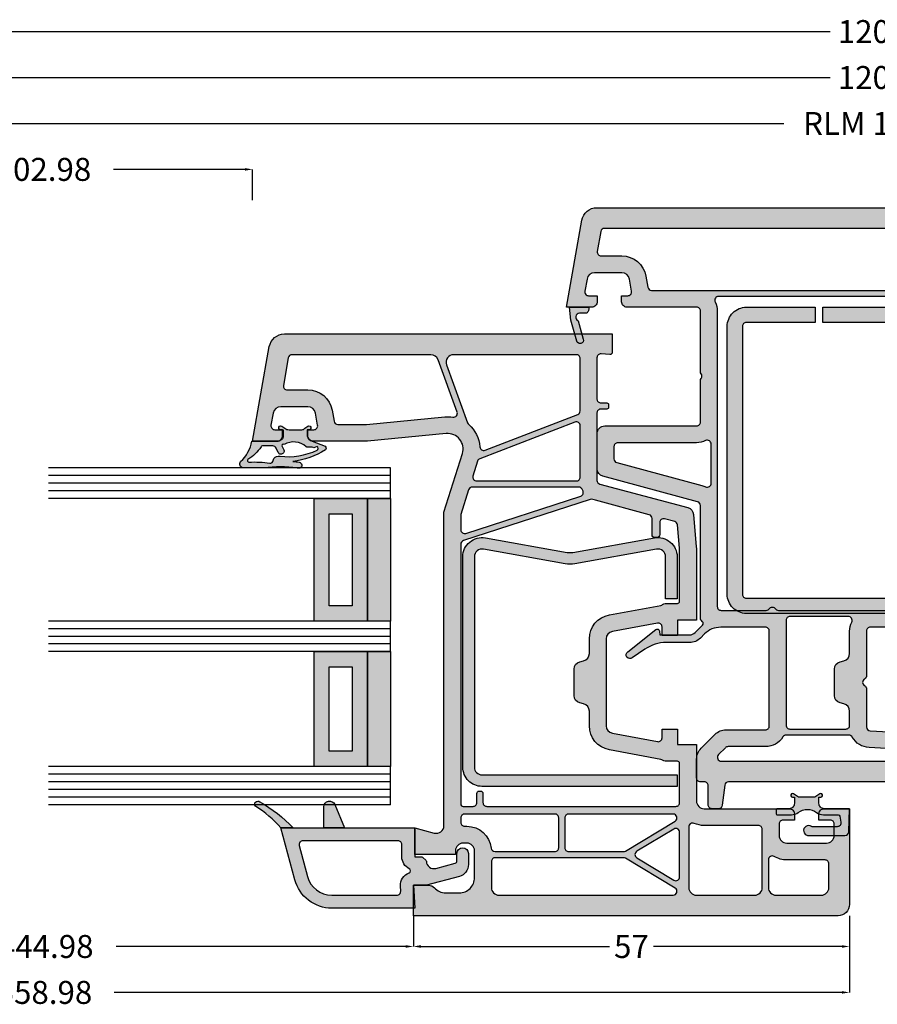
# Model space of a CAD drawing. Units: millimetres. Extents: x 53 to 742, y 33 to 335.
# Drawn here: x 205 to 317, y 35 to 164 of the extents above; entities that cross this region are included whole.
import ezdxf

# ---------------------------------------------------------------- set-up
doc = ezdxf.new("R2010")
doc.units = ezdxf.units.MM
for name, color, linetype in [('FINE', 7, 'Continuous'), ('Glass', 7, 'Continuous'), ('Measures', 7, 'Continuous')]:
    doc.layers.add(name, color=color, linetype=linetype)
doc.styles.add('Standard_Dim', font='Simplex')
doc.dimstyles.new('PosQuerschnitt', dxfattribs={"dimtxt": 3, "dimasz": 1, "dimexe": 0, "dimexo": 0, "dimgap": 0.45, "dimtad": 0, "dimzin": 12, "dimdsep": 46, "dimtxsty": 'Standard_Dim', "dimcen": 0.09, "dimclrd": 7, "dimclre": 7, "dimclrt": 7, "dimazin": 0, "dimtfac": 1, "dimtofl": 0, "dimtmove": 0, "dimatfit": 3, "dimfxl": 1, "dimtolj": 1, "dimtzin": 0, "dimarcsym": 0})

# ---------------------------------------------------------------- blocks, each defined once
blk = doc.blocks.new('*U16')
at = {"linetype": 'Continuous', "true_color": 0x888888}
for points in [[(0, 24), (3, 24), (3, 40), (0, 40)], [(0, 5), (3, 5), (3, 20), (0, 20)]]:
    blk.add_hatch(color=252, dxfattribs=at).paths.add_polyline_path(points, flags=16)
at = {"linetype": 'Continuous', "true_color": 0xbababa}
h = blk.add_hatch(color=9, dxfattribs=at)
h.paths.add_polyline_path([(3, 24), (10, 24), (10, 40), (3, 40)], flags=16)
h.paths.add_polyline_path([(5, 26), (8, 26), (8, 38), (5, 38)], flags=0)
h = blk.add_hatch(color=9, dxfattribs=at)
h.paths.add_polyline_path([(3, 5), (10, 5), (10, 20), (3, 20)], flags=16)
h.paths.add_polyline_path([(5, 7), (8, 7), (8, 18), (5, 18)], flags=0)
at = {"color": 7, "linetype": 'Continuous'}
for p, q in [((0, 44), (44.7, 44)), ((0, 40), (0, 44)), ((0, 43), (44.7, 43)), ((0, 42), (44.7, 42)), ((0, 41), (44.7, 41)), ((0, 40), (44.7, 40)), ((0, 24), (44.7, 24)), ((0, 20), (0, 24)), ((0, 23), (44.7, 23)), ((0, 22), (44.7, 22)), ((0, 21), (44.7, 21)), ((0, 20), (44.7, 20)), ((0, 5), (44.7, 5)), ((0, 0), (0, 5)), ((0, 4), (44.7, 4)), ((0, 3), (44.7, 3)), ((0, 2), (44.7, 2)), ((0, 1), (44.7, 1)), ((0, 0), (44.7, 0))]:
    blk.add_line(p, q, dxfattribs=at)
for points in [[(0, 24), (3, 24), (3, 40), (0, 40)], [(3, 24), (10, 24), (10, 40), (3, 40)], [(5, 26), (8, 26), (8, 38), (5, 38)], [(0, 5), (3, 5), (3, 20), (0, 20)], [(3, 5), (10, 5), (10, 20), (3, 20)], [(5, 7), (8, 7), (8, 18), (5, 18)]]:
    blk.add_lwpolyline(points, close=True, dxfattribs=at)
blk = doc.blocks.new('*D19')
at = {"layer": 'Defpoints', "color": 0}
for p in [(-4, 180.39), (0, 180.39), (0, 117)]:
    blk.add_point(p, dxfattribs=at)
at = {"layer": 'Measures', "color": 7, "linetype": 'Continuous', "lineweight": -2}
for p, q in [((0, 180.39), (-4, 180.39)), ((-4, 179.39), (-4, 162.22)), ((-4, 118), (-4, 135.17)), ((0, 117), (-4, 117))]:
    blk.add_line(p, q, dxfattribs=at)
at = {"layer": 'Measures', "color": 7}
for points in [[(-3.83, 179.39), (-4.17, 179.39), (-4, 180.39)], [(-4.17, 118), (-3.83, 118), (-4, 117)]]:
    blk.add_solid(points, dxfattribs=at)
at = {"layer": 'Measures', "color": 7, "insert": (-4, 148.69), "char_height": 3, "attachment_point": 5, "rotation": 90, "style": 'Standard_Dim'}
blk.add_mtext('\\A1;FLM 402.98', dxfattribs=at)
blk = doc.blocks.new('*D23')
at = {"layer": 'Defpoints', "color": 0}
for p in [(-10, 447.8), (0, 447.8), (0, 75)]:
    blk.add_point(p, dxfattribs=at)
at = {"layer": 'Measures', "color": 7, "linetype": 'Continuous', "lineweight": -2}
for p, q in [((0, 447.8), (-10, 447.8)), ((-10, 446.8), (-10, 272.99)), ((-10, 76), (-10, 249.8)), ((0, 75), (-10, 75))]:
    blk.add_line(p, q, dxfattribs=at)
at = {"layer": 'Measures', "color": 7}
for points in [[(-9.83, 446.8), (-10.17, 446.8), (-10, 447.8)], [(-10.17, 76), (-9.83, 76), (-10, 75)]]:
    blk.add_solid(points, dxfattribs=at)
at = {"layer": 'Measures', "color": 7, "insert": (-10, 261.4), "char_height": 3, "attachment_point": 5, "rotation": 90, "style": 'Standard_Dim'}
blk.add_mtext('\\A1;RLM 1052', dxfattribs=at)
blk = doc.blocks.new('*D26')
at = {"layer": 'Defpoints', "color": 0}
for p in [(-16, 521.8), (0, 521.8), (0, 1)]:
    blk.add_point(p, dxfattribs=at)
at = {"layer": 'Measures', "color": 7, "linetype": 'Continuous', "lineweight": -2}
for p, q in [((0, 521.8), (-16, 521.8)), ((-16, 520.8), (-16, 266.92)), ((-16, 2), (-16, 255.88)), ((0, 1), (-16, 1))]:
    blk.add_line(p, q, dxfattribs=at)
at = {"layer": 'Measures', "color": 7}
for points in [[(-15.83, 520.8), (-16.17, 520.8), (-16, 521.8)], [(-16.17, 2), (-15.83, 2), (-16, 1)]]:
    blk.add_solid(points, dxfattribs=at)
at = {"layer": 'Measures', "color": 7, "insert": (-16, 261.4), "char_height": 3, "attachment_point": 5, "rotation": 90, "style": 'Standard_Dim'}
blk.add_mtext('\\A1;1200', dxfattribs=at)
blk = doc.blocks.new('*D27')
at = {"layer": 'Defpoints', "color": 0}
for p in [(-22, 521.8), (0, 521.8), (0, 1)]:
    blk.add_point(p, dxfattribs=at)
at = {"layer": 'Measures', "color": 7, "linetype": 'Continuous', "lineweight": -2}
for p, q in [((0, 521.8), (-22, 521.8)), ((-22, 520.8), (-22, 266.92)), ((-22, 2), (-22, 255.88)), ((0, 1), (-22, 1))]:
    blk.add_line(p, q, dxfattribs=at)
at = {"layer": 'Measures', "color": 7}
for points in [[(-21.83, 520.8), (-22.17, 520.8), (-22, 521.8)], [(-22.17, 2), (-21.83, 2), (-22, 1)]]:
    blk.add_solid(points, dxfattribs=at)
at = {"layer": 'Measures', "color": 7, "insert": (-22, 261.4), "char_height": 3, "attachment_point": 5, "rotation": 90, "style": 'Standard_Dim'}
blk.add_mtext('\\A1;1200', dxfattribs=at)
blk = doc.blocks.new('*D28')
at = {"layer": 'Defpoints', "color": 0}
for p in [(93.5, 201.39), (97.5, 201.39), (93.5, 96)]:
    blk.add_point(p, dxfattribs=at)
at = {"layer": 'Measures', "color": 7, "linetype": 'Continuous', "lineweight": -2}
for p, q in [((93.5, 201.39), (97.5, 201.39)), ((97.5, 200.39), (97.5, 162.57)), ((97.5, 97), (97.5, 134.82)), ((93.5, 96), (97.5, 96))]:
    blk.add_line(p, q, dxfattribs=at)
at = {"layer": 'Measures', "color": 7}
for points in [[(97.67, 200.39), (97.33, 200.39), (97.5, 201.39)], [(97.33, 97), (97.67, 97), (97.5, 96)]]:
    blk.add_solid(points, dxfattribs=at)
at = {"layer": 'Measures', "color": 7, "insert": (97.5, 148.69), "char_height": 3, "attachment_point": 5, "rotation": 90, "style": 'Standard_Dim'}
blk.add_mtext('\\A1;GFM 444.98', dxfattribs=at)
blk = doc.blocks.new('*D32')
at = {"layer": 'Defpoints', "color": 0}
for p in [(93.5, 258.39), (97.5, 258.39), (93.5, 201.39)]:
    blk.add_point(p, dxfattribs=at)
at = {"layer": 'Measures', "color": 7, "linetype": 'Continuous', "lineweight": -2}
for p, q in [((93.5, 258.39), (97.5, 258.39)), ((97.5, 257.39), (97.5, 232.77)), ((97.5, 202.39), (97.5, 227.01)), ((93.5, 201.39), (97.5, 201.39))]:
    blk.add_line(p, q, dxfattribs=at)
at = {"layer": 'Measures', "color": 7}
for points in [[(97.67, 257.39), (97.33, 257.39), (97.5, 258.39)], [(97.33, 202.39), (97.67, 202.39), (97.5, 201.39)]]:
    blk.add_solid(points, dxfattribs=at)
at = {"layer": 'Measures', "color": 7, "insert": (97.5, 229.89), "char_height": 3, "attachment_point": 5, "rotation": 90, "style": 'Standard_Dim'}
blk.add_mtext('\\A1;57', dxfattribs=at)
blk = doc.blocks.new('*D34')
at = {"layer": 'Defpoints', "color": 0}
for p in [(93.5, 258.39), (103.5, 258.39), (93.5, 39)]:
    blk.add_point(p, dxfattribs=at)
at = {"layer": 'Measures', "color": 7, "linetype": 'Continuous', "lineweight": -2}
for p, q in [((93.5, 258.39), (103.5, 258.39)), ((103.5, 257.39), (103.5, 162.29)), ((103.5, 40), (103.5, 135.1)), ((93.5, 39), (103.5, 39))]:
    blk.add_line(p, q, dxfattribs=at)
at = {"layer": 'Measures', "color": 7}
for points in [[(103.67, 257.39), (103.33, 257.39), (103.5, 258.39)], [(103.33, 40), (103.67, 40), (103.5, 39)]]:
    blk.add_solid(points, dxfattribs=at)
at = {"layer": 'Measures', "color": 7, "insert": (103.5, 148.69), "char_height": 3, "attachment_point": 5, "rotation": 90, "style": 'Standard_Dim'}
blk.add_mtext('\\A1;FAM 558.98', dxfattribs=at)
blk = doc.blocks.new('*U14')
at = {"layer": 'FINE', "true_color": 0xd2d1c6}
h = blk.add_hatch(color=254, dxfattribs=at)
h.paths.add_polyline_path([(54.888, 238.995, -0.1989124), (54.676, 238.907), (39.884, 238.907, 0.3394543), (39.401, 238.536), (36.081, 226.148, -0.3394543), (35.115, 225.407), (30.5, 225.407, -0.4142136), (29.5, 226.407), (29.5, 238.407, 0.4142136), (29, 238.907), (23.6, 238.907, -0.1622777), (23.3, 239.007, 0.3333333), (22.7, 239.007, -0.1622777), (22.4, 238.907), (14.5, 238.907, 0.4142136), (14, 238.407), (14, 229.307, -0.4142136), (13.3, 228.607), (12.5, 228.607), (12.5, 229.407, 0.4663077), (11.913, 229.899), (10.326, 229.62, 0.3639702), (9.5, 228.635), (9.5, 225.07, 0.3639702), (10.326, 224.086), (11.913, 223.806, 0.4663077), (12.5, 224.298), (12.5, 225.407), (13.3, 225.407, -0.4142136), (14, 224.707), (14, 221.407), (2.653, 223.408, -0.3639702), (1, 225.377), (1, 297.437, -0.3639702), (2.653, 299.406), (14, 301.407), (14, 298.107, -0.4142136), (13.3, 297.407), (12.5, 297.407), (12.5, 298.516, 0.4663077), (11.913, 299.008), (10.326, 298.728, 0.3639702), (9.5, 297.744), (9.5, 294.179, 0.3639702), (10.326, 293.194), (11.913, 292.915, 0.4663077), (12.5, 293.407), (12.5, 294.207), (13.3, 294.207, -0.4142136), (14, 293.507), (14, 280.407, 0.4142136), (15, 279.407), (37, 279.407), (37, 277.107, -0.4142136), (36.3, 276.407), (35.5, 276.407), (35.5, 277.207, 0.5317094), (34.813, 277.671), (33.125, 276.989, 0.3057307), (32.5, 276.062), (32.5, 273.294, 0.3057307), (33.125, 272.366), (34.813, 271.685, 0.5317094), (35.5, 272.148), (35.5, 273.207), (36.3, 273.207, -0.4142136), (37, 272.507), (37, 269.407, 0.4142136), (37.5, 268.907), (47.8, 268.907, -0.1622777), (48.1, 268.807, 0.3333333), (48.7, 268.807, -0.1622777), (49, 268.907), (51.9, 268.907, 0.4142136), (52.4, 269.407), (52.4, 272.407), (54.9, 272.407), (54.9, 269.907), (56.9, 269.907), (56.9, 267.907), (56.3, 267.907, 0.4142136), (55.8, 267.407), (55.8, 261.107, 0.4142136), (56.3, 260.607), (62.134, 260.607, -0.2679492), (62.567, 260.357, 0.5773503), (63.433, 260.357, -0.2679492), (63.866, 260.607), (68.828, 260.607, 0.3975719), (69.327, 261.078), (69.7, 267.59, 0.4310534), (69.4, 267.907), (69.1, 267.907), (69.1, 269.907), (71.1, 269.907), (71.1, 272.407), (75, 272.407, -0.4142136), (76, 271.407), (76, 242.579, 0.3788661), (76.439, 242.083), (79.061, 241.761, -0.3788661), (79.5, 241.265), (79.5, 240.407, -0.4142136), (79, 239.907), (76.5, 239.907, 0.4142136), (76, 239.407), (76, 238.907, -0.4142136), (75.5, 238.407), (73.028, 238.407, -0.1989124), (71.614, 238.993), (69.786, 240.821, -0.1989124), (69.2, 242.235), (69.2, 247.407, 0.4142136), (68.7, 247.907), (56.3, 247.907, 0.4142136), (55.8, 247.407), (55.8, 241.564, 0.1989124), (56.679, 239.443), (57.214, 238.907, -0.1989124), (57.8, 237.493), (57.8, 234.464, 0.1521226), (58.684, 231.625), (59.812, 229.991, -0.9695067), (59.007, 229.398), (56.114, 233.081, -0.5958049), (56.324, 233.565), (56.8, 233.607), (56.8, 237.493, 0.1989124), (56.507, 238.2), (55.512, 239.195, 0.4142136), (55.088, 239.195)], flags=16)
h.paths.add_polyline_path([(4.7, 266.707, 0.4142136), (3.7, 265.707), (3.7, 226.384, 0.3639702), (4.113, 225.892), (6.713, 225.433, 0.4663077), (7.3, 225.926), (7.3, 228.635, -0.3639702), (9.944, 231.786), (11.387, 232.04, 0.3639702), (11.8, 232.533), (11.8, 266.207, 0.4142136), (11.3, 266.707)], flags=0)
h.paths.add_polyline_path([(11.3, 267.507, 0.4142136), (11.8, 268.007), (11.8, 290.281, 0.3639702), (11.387, 290.773), (9.944, 291.028, -0.3639702), (7.3, 294.179), (7.3, 296.888, 0.4663077), (6.713, 297.38), (4.113, 296.922, 0.3639702), (3.7, 296.43), (3.7, 268.507, 0.4142136), (4.7, 267.507)], flags=0)
h.paths.add_polyline_path([(15, 277.207, -0.1356414), (13.357, 277.661, 0.5825874), (12.6, 277.232), (12.6, 268.007, 0.4142136), (13.1, 267.507), (34.623, 267.507, 0.5539924), (35.072, 268.226, -0.0831355), (34.82, 269.081, 0.3194228), (34.429, 269.509, -0.0427587), (33.989, 269.645), (32.301, 270.327, -0.1880849), (30.609, 271.921, 0.2896191), (30.157, 272.207), (26.6, 272.207, -0.4142136), (25.3, 273.507), (25.3, 276.707, 0.4142136), (24.8, 277.207)], flags=0)
h.paths.add_polyline_path([(13.1, 266.707, 0.4142136), (12.6, 266.207), (12.6, 241.284, 0.5539924), (13.319, 240.835, -0.1136902), (14.5, 241.107), (53.1, 241.107, 0.4142136), (53.6, 241.607), (53.6, 247.514, 0.2679492), (53.35, 247.947, -0.2679492), (53.2, 248.207), (53.2, 248.407, -0.2679492), (53.35, 248.667, 0.2679492), (53.6, 249.1), (53.6, 266.207, 0.4142136), (53.1, 266.707)], flags=0)
h.paths.add_polyline_path([(31.7, 228.107, 0.4142136), (32.2, 227.607), (33.811, 227.607, 0.3394543), (34.294, 227.978), (37.276, 239.106, -0.0477906), (37.456, 239.588, 0.5539924), (37.006, 240.307), (31.877, 240.307, 0.5539924), (31.428, 239.588, -0.1136902), (31.7, 238.407)], flags=0)
h.paths.add_polyline_path([(68.6, 250.107, 0.4142136), (69.1, 250.607), (69.1, 257.907, 0.4142136), (68.6, 258.407), (66.781, 258.407, 0.3441507), (65.811, 257.65), (65.689, 257.164, -0.3441507), (64.719, 256.407), (61.281, 256.407, -0.3441507), (60.311, 257.164), (60.189, 257.65, 0.3441507), (59.219, 258.407), (56.3, 258.407, -0.1136902), (55.119, 258.679, 0.5539924), (54.4, 258.229), (54.4, 250.607, 0.4142136), (54.9, 250.107)], flags=0)
h.paths.add_polyline_path([(71.4, 247.407), (71.4, 242.525, 0.1989124), (71.546, 242.172), (72.446, 241.272, 0.6681786), (73.3, 241.625), (73.3, 268.282, 0.6967291), (72.772, 268.477, -0.0903664), (72.16, 267.979, 0.2582251), (71.902, 267.57), (71.523, 260.953, -0.2553541), (70.154, 258.755, 0.2706302), (69.9, 258.32), (69.9, 250.118, 0.2581989), (70.134, 249.694, -0.2581989)], flags=0)
h.paths.add_polyline_path([(26.6, 277.207, 0.4142136), (26.1, 276.707), (26.1, 273.507, 0.4142136), (26.6, 273.007), (29.8, 273.007, 0.4142136), (30.3, 273.507), (30.3, 273.607, 0.4142136), (29.8, 274.107), (29.6, 274.107, -0.4142136), (29.3, 274.407), (29.3, 274.807, -0.4142136), (29.6, 275.107), (29.8, 275.107, 0.4142136), (30.3, 275.607), (30.3, 276.707, 0.4142136), (29.8, 277.207), (28.7, 277.207, 0.4142136), (28.2, 276.707), (28.2, 276.507, -0.4142136), (27.9, 276.207), (27.5, 276.207, -0.4142136), (27.2, 276.507), (27.2, 276.707, 0.4142136), (26.7, 277.207)], flags=0)
at = {"layer": 'FINE', "extrusion": (0, 0, -1)}
for points in [[(-16, 263.907), (-16, 254.907), (-14, 254.907), (-14, 263.907, 0.4142136), (-16.5, 266.407), (-51.5, 266.407, 0.4142136), (-54, 263.907), (-54, 244.907, 0.4142136), (-51.5, 242.407), (-16.5, 242.407, 0.4142136), (-14, 244.907), (-14, 253.907), (-16, 253.907), (-16, 244.907, -0.4142136), (-16.5, 244.407), (-51.5, 244.407, -0.4142136), (-52, 244.907), (-52, 263.907, -0.4142136), (-51.5, 264.407), (-16.5, 264.407, -0.4142136)], [(-46.027, 221.512, -0.0879658), (-46.027, 222.211), (-44.127, 232.925, 0.4665959), (-46.589, 235.861), (-52.089, 235.861), (-52.089, 234.361), (-46.589, 234.361, -0.4665959), (-45.604, 233.187), (-47.504, 222.472, 0.0879658), (-47.504, 221.25), (-45.604, 210.536, -0.4665959), (-46.589, 209.361), (-74.089, 209.361, -0.4142136), (-75.089, 210.361), (-75.089, 235.861), (-76.589, 235.861), (-76.589, 210.361, 0.4142136), (-74.089, 207.861), (-46.589, 207.861, 0.4665959), (-44.127, 210.798)]]:
    blk.add_hatch(color=7, dxfattribs=at).paths.add_polyline_path(points, flags=16)
at = {"layer": 'FINE', "true_color": 0xd2d1c6, "extrusion": (0, 0, -1)}
h = blk.add_hatch(color=254, dxfattribs=at)
h.paths.add_polyline_path([(-30.8, 184.389, 0.4142136), (-31.5, 183.689), (-31.5, 180.389), (-19.153, 182.566, 0.3639702), (-17.5, 184.535), (-17.5, 227.389), (-19.878, 227.389, 0.4348124), (-20.178, 227.068), (-20.098, 225.923, -0.4348124), (-20.596, 225.389), (-26, 225.389, -0.4142136), (-26.5, 225.889), (-26.5, 226.689, 0.4142136), (-26.7, 226.889), (-27.1, 226.889, 0.4142136), (-27.3, 226.689), (-27.3, 225.889, -0.4142136), (-27.8, 225.389), (-36.616, 225.389, -0.3394543), (-37.099, 225.759), (-40.182, 237.263, 0.3152988), (-41.06, 238), (-45.283, 238.37, 0.0218201), (-45.718, 238.389), (-54.9, 238.389), (-54.9, 235.889), (-56.9, 235.889), (-56.9, 233.889), (-55.75, 233.889, -0.4688877), (-55.258, 233.298), (-56.349, 227.407, -0.3615744), (-57.332, 226.589), (-68.668, 226.589, -0.3615744), (-69.651, 227.407), (-70.742, 233.298, -0.4688877), (-70.25, 233.889), (-69.1, 233.889), (-69.1, 235.889), (-71.1, 235.889), (-71.1, 238.389), (-78.5, 238.389, -0.4142136), (-79.5, 239.389), (-79.5, 250.489, 0.4142136), (-80.2, 251.189), (-81, 251.189), (-81, 249.689, -0.4142136), (-81.5, 249.189), (-83, 249.189, -0.4142136), (-84, 250.189), (-84, 255.389, -0.4142136), (-83, 256.389), (-81.5, 256.389, -0.4142136), (-81, 255.889), (-81, 254.389), (-80.2, 254.389, 0.4142136), (-79.5, 255.089), (-79.5, 258.389), (-92, 258.389, 0.4142136), (-93.5, 256.889), (-93.5, 201.389), (-89.5, 201.389), (-89.5, 203.389, 0.2134218), (-89.833, 204.134, -0.2134218), (-90.5, 205.625), (-90.5, 207.389, -0.4142136), (-88.5, 209.389), (-85, 209.389, -0.4142136), (-84, 208.389), (-84, 207.889, -0.4142136), (-85, 206.889), (-85.5, 206.889), (-85.5, 201.589), (-82, 201.589), (-82.681, 204.13, -0.4931454), (-81.715, 205.389), (-40.75, 205.389), (-33.1, 207.796, -0.5371048), (-30.509, 205.697), (-31.5, 195.389), (-31.5, 188.289, 0.4142136), (-30.8, 187.589), (-30, 187.589), (-30, 188.389, -0.4663077), (-29.413, 188.881), (-27.826, 188.601, -0.3639702), (-27, 187.616), (-27, 184.052, -0.3639702), (-27.826, 183.067), (-29.413, 182.787, -0.4663077), (-30, 183.28), (-30, 184.389)], flags=16)
h.paths.add_polyline_path([(-27.69, 207.115), (-20.858, 204.628, -0.3152988), (-20.2, 203.688), (-20.2, 185.542, -0.3639702), (-20.613, 185.05), (-24.213, 184.415, -0.4663077), (-24.8, 184.907), (-24.8, 187.616, 0.3639702), (-27.444, 190.768), (-28.887, 191.022, -0.3639702), (-29.3, 191.514), (-29.3, 195.283), (-28.319, 205.487, 0.0644533), (-28.355, 206.564, -0.5730591)], flags=0)
h.paths.add_polyline_path([(-29.106, 208.481, -0.1287029), (-29.314, 208.625, 0.2022383), (-32.236, 210.08, -0.5062184), (-32.671, 210.758), (-28.023, 222.868, -0.3105083), (-27.556, 223.189), (-20.7, 223.189, -0.4142136), (-20.2, 222.689), (-20.2, 206.668, -0.5205671), (-21.542, 205.728)], flags=0)
h.paths.add_polyline_path([(-33.787, 210.085, -0.2287015), (-34.104, 209.787), (-36.05, 209.174, -0.5066251), (-36.7, 209.651), (-36.7, 222.689, -0.4142136), (-36.2, 223.189), (-29.484, 223.189, -0.5261254), (-29.018, 222.509)], flags=0)
h.paths.add_polyline_path([(-37.784, 223.454, -0.2885423), (-37.5, 223.003), (-37.5, 209.085, -0.3274702), (-37.85, 208.608), (-41.088, 207.589), (-43.071, 207.589, -0.5095255), (-43.546, 208.243), (-38.668, 223.258, -0.4742932), (-37.946, 223.539, 0.0169271)], flags=0)
h.paths.add_polyline_path([(-73.058, 233.727), (-71.815, 227.006, 0.3615744), (-68.668, 224.389), (-66.781, 224.389, -0.3441507), (-65.811, 223.631), (-65.689, 223.146, 0.3441507), (-64.719, 222.389), (-61.281, 222.389, 0.3441507), (-60.311, 223.146), (-60.189, 223.631, -0.3441507), (-59.219, 224.389), (-57.332, 224.389, 0.3615744), (-54.185, 227.006), (-52.942, 233.727, -0.1357304), (-52.825, 233.966, 0.1826477), (-52.7, 234.297), (-52.7, 235.889, -0.4142136), (-52.4, 236.189), (-45.718, 236.189, -0.0218201), (-45.474, 236.178), (-42.438, 235.912, -0.3152988), (-41.999, 235.544), (-41.643, 234.218, -0.4931454), (-42.126, 233.589), (-43.7, 233.589, 0.4142136), (-44.1, 233.189), (-44.1, 232.989, 0.4142136), (-43.7, 232.589), (-41.591, 232.589, -0.3394543), (-41.108, 232.218), (-39.224, 225.19, 0.0321813), (-39.113, 224.861, -0.178005), (-39.1, 224.516), (-44.488, 207.934, -0.3249197), (-44.963, 207.589), (-78.9, 207.589, -0.4142136), (-79.2, 207.889), (-79.2, 209.189, -0.4142136), (-78.7, 209.689), (-77.5, 209.689, 0.4142136), (-77.2, 209.989), (-77.2, 210.189, 0.4142136), (-77.5, 210.489), (-78.7, 210.489, -0.4142136), (-79.2, 210.989), (-79.2, 235.694, -0.4301435), (-78.673, 236.193, 0.0135209), (-78.5, 236.189), (-73.6, 236.189, -0.4142136), (-73.3, 235.889), (-73.3, 234.297, 0.1826477), (-73.175, 233.966, -0.1357304)], flags=0)
h.paths.add_polyline_path([(-80.7, 220.389, -0.4142136), (-80.2, 219.889), (-80.2, 208.089, -0.4142136), (-80.7, 207.589), (-81.3, 207.589, -0.4142136), (-81.8, 208.089), (-81.8, 208.389, 0.3828318), (-84.654, 211.57, -0.3828318), (-85.1, 212.067), (-85.1, 219.889, -0.4142136), (-84.6, 220.389)], flags=0)
h.paths.add_polyline_path([(-80.2, 221.689, -0.4142136), (-80.7, 221.189), (-84.6, 221.189, -0.4142136), (-85.1, 221.689), (-85.1, 228.85, -0.136094), (-85.029, 229.107), (-81.129, 235.598, -0.7604176), (-80.2, 235.341)], flags=0)
h.paths.add_polyline_path([(-82.591, 236.189, -0.5831828), (-82.162, 235.431), (-85.071, 230.589, -0.5657728), (-85.929, 230.589), (-88.838, 235.431, -0.5831828), (-88.409, 236.189)], flags=0)
h.paths.add_polyline_path([(-85.971, 229.107, -0.136094), (-85.9, 228.85), (-85.9, 212.089, -0.4142136), (-86.4, 211.589), (-89.8, 211.589, -0.4142136), (-90.8, 212.589), (-90.8, 235.341, -0.7604176), (-89.871, 235.598)], flags=0)
h.paths.add_polyline_path([(-81.7, 239.389, 0.104736), (-81.425, 238.091, -0.5424842), (-81.882, 237.389), (-89.8, 237.389, -0.4142136), (-90.8, 238.389), (-90.8, 245.989, -0.4142136), (-89.8, 246.989), (-82.2, 246.989, -0.4142136), (-81.7, 246.489)], flags=0)
h.paths.add_polyline_path([(-86.2, 250.189, 0.1356414), (-85.746, 248.545, -0.5825874), (-86.175, 247.789), (-89.8, 247.789, -0.4142136), (-90.8, 248.789), (-90.8, 254.689, -0.4142136), (-89.8, 255.689), (-86.7, 255.689, -0.4142136), (-86.2, 255.189)], flags=0)
at = {"layer": 'FINE', "true_color": 0xb1b165, "extrusion": (0, 0, -1)}
for points in [[(-81.273, 257.26, 0.4663075), (-81.86, 256.768), (-81.86, 253.49, 0.1151686), (-81.827, 253.405, -1.2185421), (-83, 252.905), (-83, 257.784, -0.4040262), (-82.517, 258.283), (-79.5, 258.389), (-79.5, 255.089, 0.4142136), (-78.8, 254.389), (-78, 254.389), (-78, 254.639, -1.3643696), (-77.545, 254.495), (-78, 253.846), (-78, 251.731), (-77.545, 251.082, -1.3632865), (-78, 250.939), (-78, 251.189), (-78.8, 251.189, 0.4142136), (-79.5, 250.489), (-79.5, 248.989, -0.4142136), (-79.7, 248.789), (-80.1, 248.789, -0.4142136), (-80.3, 248.989), (-80.3, 250.789, -0.1622777), (-80, 251.689, 0.3333333), (-80, 254.089, -0.1622777), (-80.3, 254.989), (-80.3, 256.921, 0.3639704), (-80.465, 257.118)], [(-79.25, 189.689, 0.8207825), (-78.963, 191.132), (-82, 192.389), (-82, 189.689)], [(-79.18, 180.758, 0.9446718), (-78.62, 181.328, 0.0789798), (-82, 185.689), (-82, 184.089, -0.0654905)]]:
    blk.add_hatch(color=43, dxfattribs=at).paths.add_polyline_path(points, flags=16)
at = {"layer": 'FINE', "true_color": 0xb1b165}
blk.add_hatch(color=43, dxfattribs=at).paths.add_polyline_path([(18.176, 223.602, -1), (18.424, 222.737), (15.7, 221.956), (14, 221.807), (14, 224.307), (14.3, 224.307, -0.4142136), (14.8, 223.807), (14.8, 223.107, 0.8146005), (15.759, 222.909)], flags=16)
at = {"layer": 'FINE', "true_color": 0xd2d1c6, "extrusion": (0, 0, -1)}
h = blk.add_hatch(color=254, dxfattribs=at)
h.paths.add_polyline_path([(-85.8, 202.506, 0.1989124), (-85.859, 202.647), (-86.242, 203.031, 0.1879656), (-86.375, 203.089, -0.4800949), (-87.299, 204.347), (-86.624, 206.866, -0.3394543), (-86.335, 207.089), (-85.35, 207.089, 1), (-85.35, 208.589), (-86.799, 208.589, 0.3394543), (-88.344, 207.403), (-89.5, 203.089), (-89.5, 201.389), (-92.5, 201.589), (-92.5, 190.739, 0.3394543), (-88.794, 185.909), (-82, 184.089), (-82, 201.589), (-85.8, 201.589)], flags=16)
h.paths.add_polyline_path([(-83.7, 186.956, -0.4931454), (-84.329, 186.473), (-88.354, 187.551, -0.3394543), (-90.8, 190.739), (-90.8, 199.237, -0.4338481), (-90.267, 199.736), (-89.613, 199.692, 0.3383889), (-87.893, 200.834, -0.6728956), (-87.338, 200.864, 0.2904266), (-85.8, 199.889), (-84.2, 199.889, -0.4142136), (-83.7, 199.389)], flags=0)
at = {"layer": 'FINE', "true_color": 0xb1b165}
h = blk.add_hatch(color=43, dxfattribs=at)
h.paths.add_polyline_path([(35.011, 186.193, 0.0725434), (35, 181.864), (35, 180.492), (34.989, 179.186, -0.636067), (34.162, 178.816, 0.169127), (31.5, 180.294), (31.5, 183.594, 0.4142136), (30.8, 184.294), (30, 184.294), (30, 184.044, -1.3643693), (29.545, 184.188), (29.819, 184.579, 0.1539145), (30, 185.153), (30, 186.825, 0.2291677), (29.82, 187.209), (29.545, 187.601, -1.3632866), (30, 187.744), (30, 187.494), (30.8, 187.494, 0.2939472), (31.481, 188.183), (32.171, 189.872, -0.47864), (32.638, 189.893, -0.1164994), (34.135, 185.641, -0.0133432), (34.245, 186.477, -0.7596112), (35.011, 186.565)], flags=16)
h.paths.add_polyline_path([(32.225, 187.399, 0.3205894), (31.928, 184.507, 0.8403388), (32.213, 184.261), (32.642, 184.461, -1.0005387), (32.98, 183.735), (32.4, 183.465, 0.2914732), (32.111, 183.012), (32.111, 181.666, 0.3048482), (32.236, 181.481, -0.112642), (33.901, 179.77, 0.6119425), (34.231, 179.904, -0.0447823), (34.361, 182.647, 0.3892269), (34.174, 183.006), (33.772, 183.153, -0.3389072), (33.475, 183.971, 0.1362591), (32.68, 188.81, 0.5062819), (32.196, 188.81), (32.358, 188.365, 0.1597275), (32.3, 188.187), (32.3, 187.597, -0.1826758)], flags=0)
at = {"layer": 'FINE', "color": 7}
for points in [[(55.8, 267.407), (55.8, 261.107, 0.4142136), (56.3, 260.607), (62.134, 260.607, -0.2679492), (62.567, 260.357, 0.5773503), (63.433, 260.357, -0.2679492), (63.866, 260.607), (68.828, 260.607, 0.3975719), (69.327, 261.078), (69.7, 267.59, 0.4310534)], [(76, 271.407), (76, 242.579, 0.3788661), (76.439, 242.083), (79.061, 241.761, -0.3788661), (79.5, 241.265), (79.5, 240.407, -0.4142136), (79, 239.907), (76.5, 239.907, 0.4142136), (76, 239.407), (76, 238.907, -0.4142136), (75.5, 238.407), (73.028, 238.407, -0.1989124), (71.614, 238.993), (69.786, 240.821, -0.1989124), (69.2, 242.235), (69.2, 247.407, 0.4142136), (68.7, 247.907), (56.3, 247.907, 0.4142136), (55.8, 247.407), (55.8, 241.564, 0.1989124), (56.679, 239.443), (57.214, 238.907, -0.1989124), (57.8, 237.493), (57.8, 234.464, 0.1521226), (58.684, 231.625), (59.812, 229.991, -0.9695067), (59.007, 229.398), (56.114, 233.081, -0.5958049), (56.324, 233.565), (56.8, 233.607), (56.8, 237.493, 0.1989124), (56.507, 238.2), (55.512, 239.195, 0.4142136), (55.088, 239.195), (54.888, 238.995, -0.1989124), (54.676, 238.907), (39.884, 238.907, 0.3394543), (39.401, 238.536), (36.081, 226.148, -0.3394543), (35.115, 225.407), (30.5, 225.407, -0.4142136), (29.5, 226.407), (29.5, 238.407, 0.4142136), (29, 238.907), (23.6, 238.907, -0.1622777), (23.3, 239.007, 0.3333333), (22.7, 239.007, -0.1622777), (22.4, 238.907), (14.5, 238.907, 0.4142136), (14, 238.407), (14, 229.307, -0.4142136), (13.3, 228.607), (12.5, 228.607), (12.5, 229.407, 0.4663077), (11.913, 229.899), (10.326, 229.62, 0.3639702), (9.5, 228.635), (9.5, 225.07, 0.3639702), (10.326, 224.086), (11.913, 223.806, 0.4663077), (12.5, 224.298), (12.5, 225.407), (13.3, 225.407, -0.4142136), (14, 224.707), (14, 221.407), (2.653, 223.408, -0.3639702), (1, 225.377), (1, 297.437, -0.3639702)]]:
    blk.add_lwpolyline(points, format="xyb", dxfattribs=at)
for points in [[(71.4, 247.407), (71.4, 242.525, 0.1989124), (71.546, 242.172), (72.446, 241.272, 0.6681786), (73.3, 241.625), (73.3, 268.282, 0.6967291), (72.772, 268.477, -0.0903664), (72.16, 267.979, 0.2582251), (71.902, 267.57), (71.523, 260.953, -0.2553541), (70.154, 258.755, 0.2706302), (69.9, 258.32), (69.9, 250.118, 0.2581989), (70.134, 249.694, -0.2581989)], [(4.7, 266.707, 0.4142136), (3.7, 265.707), (3.7, 226.384, 0.3639702), (4.113, 225.892), (6.713, 225.433, 0.4663077), (7.3, 225.926), (7.3, 228.635, -0.3639702), (9.944, 231.786), (11.387, 232.04, 0.3639702), (11.8, 232.533), (11.8, 266.207, 0.4142136), (11.3, 266.707)], [(13.1, 266.707, 0.4142136), (12.6, 266.207), (12.6, 241.284, 0.5539924), (13.319, 240.835, -0.1136902), (14.5, 241.107), (53.1, 241.107, 0.4142136), (53.6, 241.607), (53.6, 247.514, 0.2679492), (53.35, 247.947, -0.2679492), (53.2, 248.207), (53.2, 248.407, -0.2679492), (53.35, 248.667, 0.2679492), (53.6, 249.1), (53.6, 266.207, 0.4142136), (53.1, 266.707)], [(68.6, 250.107, 0.4142136), (69.1, 250.607), (69.1, 257.907, 0.4142136), (68.6, 258.407), (66.781, 258.407, 0.3441507), (65.811, 257.65), (65.689, 257.164, -0.3441507), (64.719, 256.407), (61.281, 256.407, -0.3441507), (60.311, 257.164), (60.189, 257.65, 0.3441507), (59.219, 258.407), (56.3, 258.407, -0.1136902), (55.119, 258.679, 0.5539924), (54.4, 258.229), (54.4, 250.607, 0.4142136), (54.9, 250.107)], [(31.7, 228.107, 0.4142136), (32.2, 227.607), (33.811, 227.607, 0.3394543), (34.294, 227.978), (37.276, 239.106, -0.0477906), (37.456, 239.588, 0.5539924), (37.006, 240.307), (31.877, 240.307, 0.5539924), (31.428, 239.588, -0.1136902), (31.7, 238.407)], [(18.176, 223.602, -1), (18.424, 222.737), (15.7, 221.956), (14, 221.807), (14, 224.307), (14.3, 224.307, -0.4142136), (14.8, 223.807), (14.8, 223.107, 0.8146005), (15.759, 222.909)], [(35.011, 186.193, 0.0725434), (35, 181.864), (35, 180.492), (34.989, 179.186, -0.636067), (34.162, 178.816, 0.169127), (31.5, 180.294), (31.5, 183.594, 0.4142136), (30.8, 184.294), (30, 184.294), (30, 184.044, -1.3643693), (29.545, 184.188), (29.819, 184.579, 0.1539145), (30, 185.153), (30, 186.825, 0.2291677), (29.82, 187.209), (29.545, 187.601, -1.3632866), (30, 187.744), (30, 187.494), (30.8, 187.494, 0.2939472), (31.481, 188.183), (32.171, 189.872, -0.47864), (32.638, 189.893, -0.1164994), (34.135, 185.641, -0.0133432), (34.245, 186.477, -0.7596112), (35.011, 186.565)], [(32.225, 187.399, 0.3205894), (31.928, 184.507, 0.8403388), (32.213, 184.261), (32.642, 184.461, -1.0005387), (32.98, 183.735), (32.4, 183.465, 0.2914732), (32.111, 183.012), (32.111, 181.666, 0.3048482), (32.236, 181.481, -0.112642), (33.901, 179.77, 0.6119425), (34.231, 179.904, -0.0447823), (34.361, 182.647, 0.3892269), (34.174, 183.006), (33.772, 183.153, -0.3389072), (33.475, 183.971, 0.1362591), (32.68, 188.81, 0.5062819), (32.196, 188.81), (32.358, 188.365, 0.1597275), (32.3, 188.187), (32.3, 187.597, -0.1826758)]]:
    blk.add_lwpolyline(points, format="xyb", close=True, dxfattribs=at)
at = {"layer": 'FINE', "color": 7, "extrusion": (0, 0, -1)}
for points in [[(-16, 263.907), (-16, 254.907), (-14, 254.907), (-14, 263.907, 0.4142136), (-16.5, 266.407), (-51.5, 266.407, 0.4142136), (-54, 263.907), (-54, 244.907, 0.4142136), (-51.5, 242.407), (-16.5, 242.407, 0.4142136), (-14, 244.907), (-14, 253.907), (-16, 253.907), (-16, 244.907, -0.4142136), (-16.5, 244.407), (-51.5, 244.407, -0.4142136), (-52, 244.907), (-52, 263.907, -0.4142136), (-51.5, 264.407), (-16.5, 264.407, -0.4142136)], [(-30.8, 184.389, 0.4142136), (-31.5, 183.689), (-31.5, 180.389), (-19.153, 182.566, 0.3639702), (-17.5, 184.535), (-17.5, 227.389), (-19.878, 227.389, 0.4348124), (-20.178, 227.068), (-20.098, 225.923, -0.4348124), (-20.596, 225.389), (-26, 225.389, -0.4142136), (-26.5, 225.889), (-26.5, 226.689, 0.4142136), (-26.7, 226.889), (-27.1, 226.889, 0.4142136), (-27.3, 226.689), (-27.3, 225.889, -0.4142136), (-27.8, 225.389), (-36.616, 225.389, -0.3394543), (-37.099, 225.759), (-40.182, 237.263, 0.3152988), (-41.06, 238), (-45.283, 238.37, 0.0218201), (-45.718, 238.389), (-54.9, 238.389), (-54.9, 235.889), (-56.9, 235.889), (-56.9, 233.889), (-55.75, 233.889, -0.4688877), (-55.258, 233.298), (-56.349, 227.407, -0.3615744), (-57.332, 226.589), (-68.668, 226.589, -0.3615744), (-69.651, 227.407), (-70.742, 233.298, -0.4688877), (-70.25, 233.889), (-69.1, 233.889), (-69.1, 235.889), (-71.1, 235.889), (-71.1, 238.389), (-78.5, 238.389, -0.4142136), (-79.5, 239.389), (-79.5, 250.489, 0.4142136), (-80.2, 251.189), (-81, 251.189), (-81, 249.689, -0.4142136), (-81.5, 249.189), (-83, 249.189, -0.4142136), (-84, 250.189), (-84, 255.389, -0.4142136), (-83, 256.389), (-81.5, 256.389, -0.4142136), (-81, 255.889), (-81, 254.389), (-80.2, 254.389, 0.4142136), (-79.5, 255.089), (-79.5, 258.389), (-92, 258.389, 0.4142136), (-93.5, 256.889), (-93.5, 201.389), (-89.5, 201.389), (-89.5, 203.389, 0.2134218), (-89.833, 204.134, -0.2134218), (-90.5, 205.625), (-90.5, 207.389, -0.4142136), (-88.5, 209.389), (-85, 209.389, -0.4142136), (-84, 208.389), (-84, 207.889, -0.4142136), (-85, 206.889), (-85.5, 206.889), (-85.5, 201.589), (-82, 201.589), (-82.681, 204.13, -0.4931454), (-81.715, 205.389), (-40.75, 205.389), (-33.1, 207.796, -0.5371048), (-30.509, 205.697), (-31.5, 195.389), (-31.5, 188.289, 0.4142136), (-30.8, 187.589), (-30, 187.589), (-30, 188.389, -0.4663077), (-29.413, 188.881), (-27.826, 188.601, -0.3639702), (-27, 187.616), (-27, 184.052, -0.3639702), (-27.826, 183.067), (-29.413, 182.787, -0.4663077), (-30, 183.28), (-30, 184.389)], [(-81.273, 257.26, 0.4663075), (-81.86, 256.768), (-81.86, 253.49, 0.1151686), (-81.827, 253.405, -1.2185421), (-83, 252.905), (-83, 257.784, -0.4040262), (-82.517, 258.283), (-79.5, 258.389), (-79.5, 255.089, 0.4142136), (-78.8, 254.389), (-78, 254.389), (-78, 254.639, -1.3643696), (-77.545, 254.495), (-78, 253.846), (-78, 251.731), (-77.545, 251.082, -1.3632865), (-78, 250.939), (-78, 251.189), (-78.8, 251.189, 0.4142136), (-79.5, 250.489), (-79.5, 248.989, -0.4142136), (-79.7, 248.789), (-80.1, 248.789, -0.4142136), (-80.3, 248.989), (-80.3, 250.789, -0.1622777), (-80, 251.689, 0.3333333), (-80, 254.089, -0.1622777), (-80.3, 254.989), (-80.3, 256.921, 0.3639704), (-80.465, 257.118)], [(-86.2, 250.189, 0.1356414), (-85.746, 248.545, -0.5825874), (-86.175, 247.789), (-89.8, 247.789, -0.4142136), (-90.8, 248.789), (-90.8, 254.689, -0.4142136), (-89.8, 255.689), (-86.7, 255.689, -0.4142136), (-86.2, 255.189)], [(-81.7, 239.389, 0.104736), (-81.425, 238.091, -0.5424842), (-81.882, 237.389), (-89.8, 237.389, -0.4142136), (-90.8, 238.389), (-90.8, 245.989, -0.4142136), (-89.8, 246.989), (-82.2, 246.989, -0.4142136), (-81.7, 246.489)], [(-73.058, 233.727), (-71.815, 227.006, 0.3615744), (-68.668, 224.389), (-66.781, 224.389, -0.3441507), (-65.811, 223.631), (-65.689, 223.146, 0.3441507), (-64.719, 222.389), (-61.281, 222.389, 0.3441507), (-60.311, 223.146), (-60.189, 223.631, -0.3441507), (-59.219, 224.389), (-57.332, 224.389, 0.3615744), (-54.185, 227.006), (-52.942, 233.727, -0.1357304), (-52.825, 233.966, 0.1826477), (-52.7, 234.297), (-52.7, 235.889, -0.4142136), (-52.4, 236.189), (-45.718, 236.189, -0.0218201), (-45.474, 236.178), (-42.438, 235.912, -0.3152988), (-41.999, 235.544), (-41.643, 234.218, -0.4931454), (-42.126, 233.589), (-43.7, 233.589, 0.4142136), (-44.1, 233.189), (-44.1, 232.989, 0.4142136), (-43.7, 232.589), (-41.591, 232.589, -0.3394543), (-41.108, 232.218), (-39.224, 225.19, 0.0321813), (-39.113, 224.861, -0.178005), (-39.1, 224.516), (-44.488, 207.934, -0.3249197), (-44.963, 207.589), (-78.9, 207.589, -0.4142136), (-79.2, 207.889), (-79.2, 209.189, -0.4142136), (-78.7, 209.689), (-77.5, 209.689, 0.4142136), (-77.2, 209.989), (-77.2, 210.189, 0.4142136), (-77.5, 210.489), (-78.7, 210.489, -0.4142136), (-79.2, 210.989), (-79.2, 235.694, -0.4301435), (-78.673, 236.193, 0.0135209), (-78.5, 236.189), (-73.6, 236.189, -0.4142136), (-73.3, 235.889), (-73.3, 234.297, 0.1826477), (-73.175, 233.966, -0.1357304)], [(-46.027, 221.512, -0.0879658), (-46.027, 222.211), (-44.127, 232.925, 0.4665959), (-46.589, 235.861), (-52.089, 235.861), (-52.089, 234.361), (-46.589, 234.361, -0.4665959), (-45.604, 233.187), (-47.504, 222.472, 0.0879658), (-47.504, 221.25), (-45.604, 210.536, -0.4665959), (-46.589, 209.361), (-74.089, 209.361, -0.4142136), (-75.089, 210.361), (-75.089, 235.861), (-76.589, 235.861), (-76.589, 210.361, 0.4142136), (-74.089, 207.861), (-46.589, 207.861, 0.4665959), (-44.127, 210.798)], [(-80.2, 221.689, -0.4142136), (-80.7, 221.189), (-84.6, 221.189, -0.4142136), (-85.1, 221.689), (-85.1, 228.85, -0.136094), (-85.029, 229.107), (-81.129, 235.598, -0.7604176), (-80.2, 235.341)], [(-82.591, 236.189, -0.5831828), (-82.162, 235.431), (-85.071, 230.589, -0.5657728), (-85.929, 230.589), (-88.838, 235.431, -0.5831828), (-88.409, 236.189)], [(-85.971, 229.107, -0.136094), (-85.9, 228.85), (-85.9, 212.089, -0.4142136), (-86.4, 211.589), (-89.8, 211.589, -0.4142136), (-90.8, 212.589), (-90.8, 235.341, -0.7604176), (-89.871, 235.598)], [(-29.106, 208.481, -0.1287029), (-29.314, 208.625, 0.2022383), (-32.236, 210.08, -0.5062184), (-32.671, 210.758), (-28.023, 222.868, -0.3105083), (-27.556, 223.189), (-20.7, 223.189, -0.4142136), (-20.2, 222.689), (-20.2, 206.668, -0.5205671), (-21.542, 205.728)], [(-33.787, 210.085, -0.2287015), (-34.104, 209.787), (-36.05, 209.174, -0.5066251), (-36.7, 209.651), (-36.7, 222.689, -0.4142136), (-36.2, 223.189), (-29.484, 223.189, -0.5261254), (-29.018, 222.509)], [(-37.784, 223.454, -0.2885423), (-37.5, 223.003), (-37.5, 209.085, -0.3274702), (-37.85, 208.608), (-41.088, 207.589), (-43.071, 207.589, -0.5095255), (-43.546, 208.243), (-38.668, 223.258, -0.4742932), (-37.946, 223.539, 0.0169271)], [(-80.7, 220.389, -0.4142136), (-80.2, 219.889), (-80.2, 208.089, -0.4142136), (-80.7, 207.589), (-81.3, 207.589, -0.4142136), (-81.8, 208.089), (-81.8, 208.389, 0.3828318), (-84.654, 211.57, -0.3828318), (-85.1, 212.067), (-85.1, 219.889, -0.4142136), (-84.6, 220.389)], [(-85.8, 202.506, 0.1989124), (-85.859, 202.647), (-86.242, 203.031, 0.1879656), (-86.375, 203.089, -0.4800949), (-87.299, 204.347), (-86.624, 206.866, -0.3394543), (-86.335, 207.089), (-85.35, 207.089, 1), (-85.35, 208.589), (-86.799, 208.589, 0.3394543), (-88.344, 207.403), (-89.5, 203.089), (-89.5, 201.389), (-92.5, 201.589), (-92.5, 190.739, 0.3394543), (-88.794, 185.909), (-82, 184.089), (-82, 201.589), (-85.8, 201.589)], [(-27.69, 207.115), (-20.858, 204.628, -0.3152988), (-20.2, 203.688), (-20.2, 185.542, -0.3639702), (-20.613, 185.05), (-24.213, 184.415, -0.4663077), (-24.8, 184.907), (-24.8, 187.616, 0.3639702), (-27.444, 190.768), (-28.887, 191.022, -0.3639702), (-29.3, 191.514), (-29.3, 195.283), (-28.319, 205.487, 0.0644533), (-28.355, 206.564, -0.5730591)], [(-83.7, 186.956, -0.4931454), (-84.329, 186.473), (-88.354, 187.551, -0.3394543), (-90.8, 190.739), (-90.8, 199.237, -0.4338481), (-90.267, 199.736), (-89.613, 199.692, 0.3383889), (-87.893, 200.834, -0.6728956), (-87.338, 200.864, 0.2904266), (-85.8, 199.889), (-84.2, 199.889, -0.4142136), (-83.7, 199.389)], [(-79.25, 189.689, 0.8207825), (-78.963, 191.132), (-82, 192.389), (-82, 189.689)], [(-79.18, 180.758, 0.9446718), (-78.62, 181.328, 0.0789798), (-82, 185.689), (-82, 184.089, -0.0654905)]]:
    blk.add_lwpolyline(points, format="xyb", close=True, dxfattribs=at)
at = {"layer": 'Glass', "color": 7, "linetype": 'Continuous', "extrusion": (0, 0, -1), "rotation": 270}
blk.add_blockref('*U16', (-78.991, 198.407), dxfattribs=at)
at = {"layer": 'Measures', "color": 7, "linetype": 'Continuous'}
for base, p1, p2, text, picture, middle in [((-22, 521.796), (0, 1), (0, 521.796), '1200', '*D27', (-22, 261.398)), ((-16, 521.796), (0, 1), (0, 521.796), '1200', '*D26', (-16, 261.398)), ((-10, 447.796), (0, 75), (0, 447.796), 'RLM 1052', '*D23', (-10, 261.398)), ((97.5, 258.389), (93.5, 201.389), (93.5, 258.389), '57', '*D32', (97.5, 229.889)), ((103.5, 258.389), (93.5, 39), (93.5, 258.389), 'FAM 558.98', '*D34', (103.5, 148.694)), ((97.5, 201.389), (93.5, 96), (93.5, 201.389), 'GFM 444.98', '*D28', (97.5, 148.694)), ((-4, 180.389), (0, 117), (0, 180.389), 'FLM 402.98', '*D19', (-4, 148.694))]:
    dim = blk.add_linear_dim(base=base, p1=p1, p2=p2, angle=90, text=text, dimstyle='PosQuerschnitt', override={"dimtmove": 2, "dimatfit": 0}, dxfattribs=at)
    dim.commit()
    dim.dimension.update_dxf_attribs({"geometry": picture, "text_midpoint": middle, "dimtype": 160})
blk = doc.blocks.new('*U13')
at = {"color": 7, "linetype": 'Continuous', "rotation": 270}
blk.add_blockref('*U14', (0, 105.5), dxfattribs=at)

msp = doc.modelspace()

# ---------------------------------------------------------------- block references
at = {"layer": 'FINE', "linetype": 'Continuous'}
msp.add_blockref('*U13', (55, 35), dxfattribs=at)

doc.saveas('drawing.dxf')
